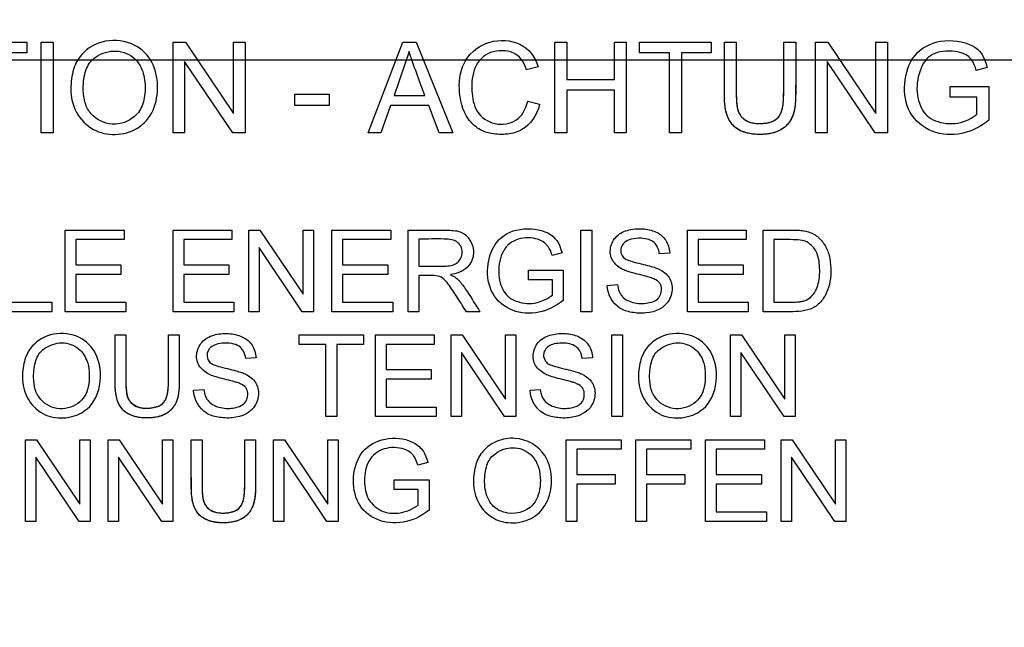
# Model space of a CAD drawing. Units: millimetres. Extents: x 0 to 210, y 0 to 297.
# Drawn here: x 53 to 56, y 129 to 130 of the extents above; entities that cross this region are included whole.
import ezdxf
from ezdxf.enums import TextEntityAlignment as Align
from ezdxf.lldxf.tags import DXFTag

# ---------------------------------------------------------------- set-up
doc = ezdxf.new("R2010")
doc.units = ezdxf.units.MM
for name, color, linetype in [('A9B6N0BS00', 7, 'Continuous'), ('Default', 7, 'Continuous'), ('DV5_Default', 7, 'Continuous')]:
    doc.layers.add(name, color=color, linetype=linetype)
doc.styles.add('SEACAD_Arial', font='arial.ttf', dxfattribs={"width": 0.9})
tags = doc.linetypes.add('CENTER2', pattern=[28.575, 19.05, -3.175, 3.175, -3.175]).pattern_tags.tags
tags[10:11] = [DXFTag(74, 4), DXFTag(75, 0), DXFTag(340, '0'), DXFTag(46, 0.0), DXFTag(50, 0.0), DXFTag(44, 0.0), DXFTag(45, 0.0)]
tags[8:9] = [DXFTag(74, 4), DXFTag(75, 0), DXFTag(340, '0'), DXFTag(46, 0.0), DXFTag(50, 0.0), DXFTag(44, 0.0), DXFTag(45, 0.0)]
tags[6:7] = [DXFTag(74, 4), DXFTag(75, 0), DXFTag(340, '0'), DXFTag(46, 0.0), DXFTag(50, 0.0), DXFTag(44, 0.0), DXFTag(45, 0.0)]
tags[4:5] = [DXFTag(74, 4), DXFTag(75, 0), DXFTag(340, '0'), DXFTag(46, 0.0), DXFTag(50, 0.0), DXFTag(44, 0.0), DXFTag(45, 0.0)]
doc.dimstyles.new('ISO-InstDr', dxfattribs={"dimtxt": 2.24, "dimasz": 3.136, "dimexe": 1.12, "dimexo": 1.12, "dimgap": 0.56, "dimtad": 1, "dimdec": 0, "dimlfac": 10, "dimzin": 0, "dimdsep": 46, "dimtxsty": 'SEACAD_Arial', "dimblk1": '_SE_FILLED', "dimblk2": '_SE_FILLED', "dimsah": 1, "dimcen": 1.12, "dimadec": 0, "dimazin": 0, "dimtfac": 0.5, "dimtofl": 0, "dimtmove": 0, "dimatfit": 3, "dimfxl": 1, "dimtzin": 0, "dimarcsym": 0})

# ---------------------------------------------------------------- blocks, each defined once
blk = doc.blocks.new('SE21')
at = {"layer": 'A9B6N0BS00', "color": 7, "linetype": 'Continuous'}
for p, q in [((45.4754, 66.4112), (45.6281, 66.4112)), ((45.6281, 66.4112), (45.6281, 66.3885)), ((45.659, 66.4112), (45.6844, 66.4112)), ((45.659, 66.2177), (45.659, 66.4112)), ((45.6844, 66.4112), (45.6844, 66.2177)), ((45.9399, 66.4112), (45.9662, 66.4112)), ((45.9399, 66.2177), (45.9399, 66.4112)), ((45.9662, 66.4112), (46.0685, 66.259)), ((46.0685, 66.4112), (46.0932, 66.4112)), ((46.0685, 66.259), (46.0685, 66.4112)), ((46.0932, 66.4112), (46.0932, 66.2177)), ((46.3549, 66.2177), (46.4287, 66.4112)), ((46.4287, 66.4112), (46.4569, 66.4112)), ((46.4569, 66.4112), (46.5355, 66.2177)), ((46.7527, 66.4112), (46.7782, 66.4112)), ((46.7527, 66.2177), (46.7527, 66.4112)), ((46.7782, 66.4112), (46.7782, 66.3317)), ((46.8791, 66.4112), (46.9045, 66.4112)), ((46.8791, 66.3317), (46.8791, 66.4112)), ((46.9045, 66.4112), (46.9045, 66.2177)), ((46.9327, 66.4112), (47.0854, 66.4112)), ((46.9327, 66.3885), (46.9327, 66.4112)), ((47.0854, 66.4112), (47.0854, 66.3885)), ((47.1133, 66.4112), (47.1386, 66.4112)), ((47.2395, 66.4112), (47.2651, 66.4112)), ((47.3073, 66.4112), (47.3336, 66.4112)), ((47.3073, 66.2177), (47.3073, 66.4112)), ((47.3336, 66.4112), (47.4359, 66.259)), ((47.4359, 66.4112), (47.4605, 66.4112)), ((47.4359, 66.259), (47.4359, 66.4112)), ((47.4605, 66.4112), (47.4605, 66.2177)), ((45.6281, 66.3885), (45.5644, 66.3885)), ((46.442, 66.3912), (46.4103, 66.2972)), ((46.9964, 66.3885), (46.9327, 66.3885)), ((46.9964, 66.2177), (46.9964, 66.3885)), ((47.0219, 66.3885), (47.0219, 66.2177)), ((47.0854, 66.3885), (47.0219, 66.3885)), ((45.9644, 66.3699), (45.9644, 66.2177)), ((46.0669, 66.2177), (45.9644, 66.3699)), ((46.7169, 66.3581), (46.6919, 66.3522)), ((47.3318, 66.3699), (47.3318, 66.2177)), ((47.4343, 66.2177), (47.3318, 66.3699)), ((47.673, 66.357), (47.6496, 66.3507)), ((46.7782, 66.3317), (46.8791, 66.3317)), ((47.5937, 66.3162), (47.676, 66.3162)), ((47.5937, 66.2936), (47.5937, 66.3162)), ((47.676, 66.3162), (47.676, 66.2446)), ((46.1986, 66.2999), (46.2723, 66.2999)), ((46.1986, 66.2758), (46.1986, 66.2999)), ((46.2723, 66.2999), (46.2723, 66.2758)), ((46.4103, 66.2972), (46.4759, 66.2972)), ((46.7782, 66.309), (46.7782, 66.2177)), ((46.8791, 66.309), (46.7782, 66.309)), ((46.8791, 66.2177), (46.8791, 66.309)), ((46.2723, 66.2758), (46.1986, 66.2758)), ((46.4026, 66.2763), (46.3818, 66.2177)), ((46.4841, 66.2763), (46.4026, 66.2763)), ((46.5063, 66.2177), (46.4841, 66.2763)), ((46.6946, 66.2854), (46.72, 66.279)), ((47.6505, 66.2936), (47.5937, 66.2936)), ((47.6505, 66.2574), (47.6505, 66.2936)), ((45.6844, 66.2177), (45.659, 66.2177)), ((45.9644, 66.2177), (45.9399, 66.2177)), ((46.0932, 66.2177), (46.0669, 66.2177)), ((46.3818, 66.2177), (46.3549, 66.2177)), ((46.5355, 66.2177), (46.5063, 66.2177)), ((46.7782, 66.2177), (46.7527, 66.2177)), ((46.9045, 66.2177), (46.8791, 66.2177)), ((47.0219, 66.2177), (46.9964, 66.2177)), ((47.3318, 66.2177), (47.3073, 66.2177)), ((47.4605, 66.2177), (47.4343, 66.2177)), ((45.7097, 66.0108), (45.8353, 66.0108)), ((45.7097, 65.8368), (45.7097, 66.0108)), ((45.8353, 66.0108), (45.8353, 65.9904)), ((45.9396, 66.0108), (46.0651, 66.0108)), ((45.9396, 65.8368), (45.9396, 66.0108)), ((46.0651, 66.0108), (46.0651, 65.9904)), ((46.1007, 66.0108), (46.1243, 66.0108)), ((46.1007, 65.8368), (46.1007, 66.0108)), ((46.1243, 66.0108), (46.2164, 65.874)), ((46.2164, 66.0108), (46.2385, 66.0108)), ((46.2164, 65.874), (46.2164, 66.0108)), ((46.2385, 66.0108), (46.2385, 65.8368)), ((46.2777, 66.0108), (46.4032, 66.0108)), ((46.2777, 65.8368), (46.2777, 66.0108)), ((46.4032, 66.0108), (46.4032, 65.9904)), ((46.44, 65.8368), (46.44, 66.0108)), ((46.808, 66.0108), (46.8309, 66.0108)), ((46.808, 65.8368), (46.808, 66.0108)), ((46.8309, 66.0108), (46.8309, 65.8368)), ((47.0345, 66.0108), (47.16, 66.0108)), ((47.0345, 65.8368), (47.0345, 66.0108)), ((47.16, 66.0108), (47.16, 65.9904)), ((47.196, 65.8368), (47.196, 66.0108)), ((45.7327, 65.9904), (45.7327, 65.9369)), ((45.8353, 65.9904), (45.7327, 65.9904)), ((45.9625, 65.9904), (45.9625, 65.9369)), ((46.0651, 65.9904), (45.9625, 65.9904)), ((46.3006, 65.9904), (46.3006, 65.9369)), ((46.4032, 65.9904), (46.3006, 65.9904)), ((46.4629, 65.9917), (46.4629, 65.934)), ((47.0574, 65.9904), (47.0574, 65.9369)), ((47.16, 65.9904), (47.0574, 65.9904)), ((47.2189, 65.9904), (47.2189, 65.8572)), ((46.1227, 65.9736), (46.1227, 65.8368)), ((46.2148, 65.8368), (46.1227, 65.9736)), ((46.7677, 65.962), (46.7466, 65.9564)), ((46.9969, 65.9618), (46.9748, 65.9602)), ((45.7327, 65.9369), (45.8288, 65.9369)), ((45.8288, 65.9369), (45.8288, 65.9164)), ((45.9625, 65.9369), (46.0586, 65.9369)), ((46.0586, 65.9369), (46.0586, 65.9164)), ((46.3006, 65.9369), (46.3967, 65.9369)), ((46.3967, 65.9369), (46.3967, 65.9164)), ((46.6964, 65.9254), (46.7704, 65.9254)), ((46.6964, 65.905), (46.6964, 65.9254)), ((46.7704, 65.9254), (46.7704, 65.861)), ((47.0574, 65.9369), (47.1534, 65.9369)), ((47.1534, 65.9369), (47.1534, 65.9164)), ((45.7327, 65.9164), (45.7327, 65.8572)), ((45.8288, 65.9164), (45.7327, 65.9164)), ((45.9625, 65.9164), (45.9625, 65.8572)), ((46.0586, 65.9164), (45.9625, 65.9164)), ((46.3006, 65.9164), (46.3006, 65.8572)), ((46.3967, 65.9164), (46.3006, 65.9164)), ((46.4629, 65.9139), (46.4629, 65.8368)), ((46.7475, 65.905), (46.6964, 65.905)), ((46.7475, 65.8725), (46.7475, 65.905)), ((47.0574, 65.9164), (47.0574, 65.8572)), ((47.1534, 65.9164), (47.0574, 65.9164)), ((46.864, 65.8927), (46.8857, 65.8947)), ((45.5957, 65.8572), (45.6816, 65.8572)), ((45.6816, 65.8572), (45.6816, 65.8368)), ((45.7327, 65.8572), (45.8394, 65.8572)), ((45.8394, 65.8572), (45.8394, 65.8368)), ((45.9625, 65.8572), (46.0692, 65.8572)), ((46.0692, 65.8572), (46.0692, 65.8368)), ((46.3006, 65.8572), (46.4074, 65.8572)), ((46.4074, 65.8572), (46.4074, 65.8368)), ((47.0574, 65.8572), (47.1641, 65.8572)), ((47.1641, 65.8572), (47.1641, 65.8368)), ((45.6816, 65.8368), (45.5728, 65.8368)), ((45.8394, 65.8368), (45.7097, 65.8368)), ((46.0692, 65.8368), (45.9396, 65.8368)), ((46.1227, 65.8368), (46.1007, 65.8368)), ((46.2385, 65.8368), (46.2148, 65.8368)), ((46.4074, 65.8368), (46.2777, 65.8368)), ((46.4629, 65.8368), (46.44, 65.8368)), ((46.593, 65.8368), (46.5643, 65.8368)), ((46.8309, 65.8368), (46.808, 65.8368)), ((47.1641, 65.8368), (47.0345, 65.8368)), ((45.8162, 65.7876), (45.8391, 65.7876)), ((45.93, 65.7876), (45.9528, 65.7876)), ((46.2079, 65.7876), (46.3454, 65.7876)), ((46.2079, 65.7672), (46.2079, 65.7876)), ((46.3454, 65.7876), (46.3454, 65.7672)), ((46.3703, 65.7876), (46.4958, 65.7876)), ((46.3703, 65.6134), (46.3703, 65.7876)), ((46.4958, 65.7876), (46.4958, 65.7672)), ((46.5314, 65.7876), (46.5549, 65.7876)), ((46.5314, 65.6134), (46.5314, 65.7876)), ((46.5549, 65.7876), (46.6471, 65.6507)), ((46.6471, 65.7876), (46.6692, 65.7876)), ((46.6471, 65.6507), (46.6471, 65.7876)), ((46.6692, 65.7876), (46.6692, 65.6134)), ((46.8735, 65.7876), (46.8965, 65.7876)), ((46.8735, 65.6134), (46.8735, 65.7876)), ((46.8965, 65.7876), (46.8965, 65.6134)), ((47.1262, 65.7876), (47.1498, 65.7876)), ((47.1262, 65.6134), (47.1262, 65.7876)), ((47.1498, 65.7876), (47.242, 65.6507)), ((47.242, 65.7876), (47.264, 65.7876)), ((47.242, 65.6507), (47.242, 65.7876)), ((47.264, 65.7876), (47.264, 65.6134)), ((46.2651, 65.7672), (46.2079, 65.7672)), ((46.2651, 65.6134), (46.2651, 65.7672)), ((46.2881, 65.7672), (46.2881, 65.6134)), ((46.3454, 65.7672), (46.2881, 65.7672)), ((46.3931, 65.7672), (46.3931, 65.7137)), ((46.4958, 65.7672), (46.3931, 65.7672)), ((46.5534, 65.7504), (46.5534, 65.6134)), ((46.6455, 65.6134), (46.5534, 65.7504)), ((47.1483, 65.7504), (47.1483, 65.6134)), ((47.2404, 65.6134), (47.1483, 65.7504)), ((46.1163, 65.7386), (46.0943, 65.737)), ((46.8327, 65.7386), (46.8106, 65.737)), ((46.3931, 65.7137), (46.4892, 65.7137)), ((46.4892, 65.7137), (46.4892, 65.6931)), ((46.3931, 65.6931), (46.3931, 65.6339)), ((46.4892, 65.6931), (46.3931, 65.6931)), ((45.9835, 65.6695), (46.0052, 65.6715)), ((46.6998, 65.6695), (46.7215, 65.6715)), ((46.3931, 65.6339), (46.4999, 65.6339)), ((46.4999, 65.6339), (46.4999, 65.6134)), ((46.2881, 65.6134), (46.2651, 65.6134)), ((46.4999, 65.6134), (46.3703, 65.6134)), ((46.5534, 65.6134), (46.5314, 65.6134)), ((46.6692, 65.6134), (46.6455, 65.6134)), ((46.8965, 65.6134), (46.8735, 65.6134)), ((47.1483, 65.6134), (47.1262, 65.6134)), ((47.264, 65.6134), (47.2404, 65.6134)), ((45.6257, 65.5644), (45.6493, 65.5644)), ((45.6257, 65.3902), (45.6257, 65.5644)), ((45.6493, 65.5644), (45.7414, 65.4274)), ((45.7414, 65.5644), (45.7635, 65.5644)), ((45.7414, 65.4274), (45.7414, 65.5644)), ((45.7635, 65.5644), (45.7635, 65.3902)), ((45.8015, 65.5644), (45.8252, 65.5644)), ((45.8015, 65.3902), (45.8015, 65.5644)), ((45.8252, 65.5644), (45.9172, 65.4274)), ((45.9172, 65.5644), (45.9393, 65.5644)), ((45.9172, 65.4274), (45.9172, 65.5644)), ((45.9393, 65.5644), (45.9393, 65.3902)), ((45.9785, 65.5644), (46.0015, 65.5644)), ((46.0922, 65.5644), (46.1152, 65.5644)), ((46.1532, 65.5644), (46.1767, 65.5644)), ((46.1532, 65.3902), (46.1532, 65.5644)), ((46.1767, 65.5644), (46.2689, 65.4274)), ((46.2689, 65.5644), (46.2909, 65.5644)), ((46.2689, 65.4274), (46.2689, 65.5644)), ((46.2909, 65.5644), (46.2909, 65.3902)), ((46.7763, 65.5644), (46.8936, 65.5644)), ((46.7763, 65.3902), (46.7763, 65.5644)), ((46.8936, 65.5644), (46.8936, 65.544)), ((46.9246, 65.5644), (47.0421, 65.5644)), ((46.9246, 65.3902), (46.9246, 65.5644)), ((47.0421, 65.5644), (47.0421, 65.544)), ((47.0731, 65.5644), (47.1986, 65.5644)), ((47.0731, 65.3902), (47.0731, 65.5644)), ((47.1986, 65.5644), (47.1986, 65.544)), ((47.2342, 65.5644), (47.2578, 65.5644)), ((47.2342, 65.3902), (47.2342, 65.5644)), ((47.2578, 65.5644), (47.3499, 65.4274)), ((47.3499, 65.5644), (47.3719, 65.5644)), ((47.3499, 65.4274), (47.3499, 65.5644)), ((47.3719, 65.5644), (47.3719, 65.3902)), ((46.7991, 65.544), (46.7991, 65.49)), ((46.8936, 65.544), (46.7991, 65.544)), ((46.9476, 65.544), (46.9476, 65.49)), ((47.0421, 65.544), (46.9476, 65.544)), ((47.096, 65.544), (47.096, 65.4903)), ((47.1986, 65.544), (47.096, 65.544)), ((45.6478, 65.5272), (45.6478, 65.3902)), ((45.7399, 65.3902), (45.6478, 65.5272)), ((45.8236, 65.5272), (45.8236, 65.3902)), ((45.9157, 65.3902), (45.8236, 65.5272)), ((46.1752, 65.5272), (46.1752, 65.3902)), ((46.2673, 65.3902), (46.1752, 65.5272)), ((47.2562, 65.5272), (47.2562, 65.3902)), ((47.3484, 65.3902), (47.2562, 65.5272)), ((46.4821, 65.5156), (46.461, 65.5099)), ((46.4107, 65.479), (46.4848, 65.479)), ((46.4107, 65.4584), (46.4107, 65.479)), ((46.4848, 65.479), (46.4848, 65.4144)), ((46.7991, 65.49), (46.8809, 65.49)), ((46.8809, 65.49), (46.8809, 65.4696)), ((46.9476, 65.49), (47.0293, 65.49)), ((47.0293, 65.49), (47.0293, 65.4696)), ((47.096, 65.4903), (47.192, 65.4903)), ((47.192, 65.4903), (47.192, 65.4699)), ((46.4618, 65.4584), (46.4107, 65.4584)), ((46.4618, 65.4259), (46.4618, 65.4584)), ((46.7991, 65.4696), (46.7991, 65.3902)), ((46.8809, 65.4696), (46.7991, 65.4696)), ((46.9476, 65.4696), (46.9476, 65.3902)), ((47.0293, 65.4696), (46.9476, 65.4696)), ((47.096, 65.4699), (47.096, 65.4107)), ((47.192, 65.4699), (47.096, 65.4699)), ((47.096, 65.4107), (47.2027, 65.4107)), ((47.2027, 65.4107), (47.2027, 65.3902)), ((45.6478, 65.3902), (45.6257, 65.3902)), ((45.7635, 65.3902), (45.7399, 65.3902)), ((45.8236, 65.3902), (45.8015, 65.3902)), ((45.9393, 65.3902), (45.9157, 65.3902)), ((46.1752, 65.3902), (46.1532, 65.3902)), ((46.2909, 65.3902), (46.2673, 65.3902)), ((46.7991, 65.3902), (46.7763, 65.3902)), ((46.9476, 65.3902), (46.9246, 65.3902)), ((47.2027, 65.3902), (47.0731, 65.3902)), ((47.2562, 65.3902), (47.2342, 65.3902)), ((47.3719, 65.3902), (47.3484, 65.3902))]:
    blk.add_line(p, q, dxfattribs=at)
blk.add_arc((45.3628, 66.3689), 5.1612, 328.9414, 201.7345, dxfattribs=at)
for points, degree, knots in [([(40.605, 63.6705), (40.5371, 63.7959), (40.4228, 64.0275), (40.1952, 64.5805), (39.991, 65.3287), (39.8977, 66.2937), (39.9652, 67.2667), (40.1818, 68.1524), (40.5733, 69.0755), (40.9773, 69.6997), (41.3462, 70.1304), (41.5162, 70.3072), (41.6983, 70.4727), (42.0808, 70.7857), (42.7239, 71.2036), (43.6418, 71.5831), (44.6081, 71.7958), (45.5764, 71.8441), (46.4532, 71.7375), (47.2327, 71.5238), (47.8996, 71.2467), (48.5349, 70.8773), (48.9819, 70.5319), (49.285, 70.2496), (49.4707, 70.0452), (49.6448, 69.8318), (49.9777, 69.3802), (50.3417, 68.7243), (50.6676, 67.7834), (50.8257, 66.8535), (50.8234, 65.5343), (50.4774, 64.2398), (49.9746, 63.3712), (49.7749, 63.0919), (49.766, 63.0797)], 3, [0, 0, 0, 0, 0.018217, 0.03296, 0.076367, 0.116697, 0.156258, 0.200423, 0.232459, 0.284086, 0.294497, 0.304916, 0.315386, 0.325918, 0.36806, 0.412807, 0.452064, 0.493918, 0.536046, 0.564284, 0.59697, 0.628013, 0.657926, 0.668929, 0.680883, 0.693179, 0.704102, 0.752559, 0.78822, 0.830937, 0.872351, 0.956142, 0.998068, 1, 1, 1, 1]), ([(41.889, 62.9973), (41.5633, 63.3333), (41.2866, 63.7168), (40.8541, 64.5468), (40.6984, 64.9932), (40.5208, 65.9122), (40.4991, 66.3845), (40.5913, 67.3159), (40.7052, 67.7748), (41.0595, 68.6411), (41.2997, 69.0484), (41.8866, 69.7774), (42.2331, 70.0992), (43.0037, 70.6304), (43.4276, 70.8398), (44.3178, 71.1289), (44.7839, 71.2086), (45.7195, 71.2315), (46.1889, 71.1748), (47.0922, 70.9297), (47.5259, 70.7413), (48.3216, 70.2485), (48.6835, 69.9442), (49.3053, 69.2447), (49.5653, 68.8497), (49.9616, 68.0018), (50.0979, 67.5491), (50.2357, 66.6233), (50.2371, 66.1505), (50.1048, 65.2239), (49.9711, 64.7704), (49.5799, 63.9202), (49.3223, 63.5236), (49.0134, 63.1721)], 3, [0, 0, 0, 0, 0.0625, 0.0625, 0.125, 0.125, 0.1875, 0.1875, 0.25, 0.25, 0.3125, 0.3125, 0.375, 0.375, 0.4375, 0.4375, 0.5, 0.5, 0.5625, 0.5625, 0.625, 0.625, 0.6875, 0.6875, 0.75, 0.75, 0.8125, 0.8125, 0.875, 0.875, 0.9375, 0.9375, 1, 1, 1, 1]), ([(45.7221, 66.3119), (45.7221, 66.3257), (45.7261, 66.355), (45.7465, 66.3918), (45.7933, 66.4195), (45.8581, 66.4118), (45.8987, 66.3708), (45.9099, 66.3185), (45.9016, 66.2643), (45.8679, 66.2238), (45.8159, 66.2106), (45.7669, 66.2212), (45.7301, 66.2591), (45.7222, 66.2933), (45.7221, 66.3119)], 3, [0, 0, 0, 0, 0.063386, 0.126773, 0.226674, 0.326575, 0.412843, 0.498852, 0.58486, 0.670042, 0.749805, 0.829568, 0.914784, 1, 1, 1, 1]), ([(46.72, 66.279), (46.7136, 66.2538), (46.694, 66.2264), (46.6528, 66.2131), (46.6158, 66.2152), (46.5906, 66.2237), (46.5584, 66.2537), (46.5445, 66.3121), (46.5555, 66.3762), (46.6108, 66.4188), (46.6834, 66.4139), (46.7101, 66.3809), (46.7169, 66.3581)], 3, [0, 0, 0, 0, 0.125, 0.1875, 0.25, 0.3125, 0.375, 0.5, 0.625, 0.75, 0.875, 1, 1, 1, 1]), ([(47.2651, 66.4112), (47.2651, 66.3909), (47.2651, 66.3607), (47.265, 66.3245), (47.2651, 66.3052), (47.2649, 66.2809), (47.2614, 66.2567), (47.2498, 66.2355), (47.2277, 66.2188), (47.1936, 66.2129), (47.1564, 66.2167), (47.1352, 66.2283), (47.1226, 66.2451), (47.1164, 66.2614), (47.1134, 66.2808), (47.1132, 66.3052), (47.1133, 66.3245), (47.1132, 66.3607), (47.1133, 66.3909), (47.1133, 66.4112)], 3, [0, 0, 0, 0, 0.125, 0.1875, 0.21875, 0.25, 0.3125, 0.375, 0.4375, 0.5, 0.5625, 0.625, 0.65625, 0.6875, 0.75, 0.78125, 0.8125, 0.875, 1, 1, 1, 1]), ([(47.2651, 66.4112), (47.2651, 66.2932), (47.2648, 66.2874), (47.2629, 66.2526), (47.2481, 66.2362), (47.2292, 66.2154), (47.1931, 66.2145), (47.1523, 66.2135), (47.1324, 66.2331), (47.1156, 66.2497), (47.1136, 66.2873), (47.1133, 66.2919), (47.1133, 66.3662)], 2, [0, 0, 0, 0.2639876, 0.2639876, 0.3959815, 0.3959815, 0.5279753, 0.5279753, 0.6599691, 0.6599691, 0.7919629, 0.7919629, 1, 1, 1]), ([(47.1386, 66.4112), (47.1386, 66.3941), (47.1387, 66.3686), (47.1386, 66.3342), (47.1387, 66.3135), (47.1385, 66.2952), (47.1398, 66.2741), (47.1425, 66.2585), (47.1623, 66.2391), (47.1911, 66.2365), (47.2169, 66.241), (47.2315, 66.2521), (47.238, 66.2705), (47.2397, 66.2949), (47.2394, 66.3136), (47.2396, 66.3342), (47.2395, 66.3686), (47.2395, 66.3941), (47.2395, 66.4112)], 3, [0, 0, 0, 0, 0.125, 0.1875, 0.25, 0.28125, 0.3125, 0.375, 0.4375, 0.5, 0.5625, 0.625, 0.6875, 0.71875, 0.75, 0.8125, 0.875, 1, 1, 1, 1]), ([(47.1386, 66.4112), (47.1386, 66.36), (47.1386, 66.3088), (47.1386, 66.2886), (47.1395, 66.2801), (47.141, 66.2664), (47.1453, 66.2584), (47.1568, 66.2368), (47.1906, 66.2377), (47.22, 66.2385), (47.2303, 66.2539), (47.2359, 66.2622), (47.2381, 66.2774), (47.2395, 66.2871), (47.2395, 66.3088), (47.2395, 66.36), (47.2395, 66.4112)], 2, [0, 0, 0, 0.25, 0.25, 0.3125, 0.3125, 0.375, 0.375, 0.5, 0.5, 0.625, 0.625, 0.6875, 0.6875, 0.75, 0.75, 1, 1, 1]), ([(47.676, 66.2446), (47.6582, 66.2304), (47.6202, 66.2112), (47.553, 66.2147), (47.5022, 66.2579), (47.4921, 66.3227), (47.513, 66.3887), (47.571, 66.4199), (47.6482, 66.4095), (47.6672, 66.3796), (47.673, 66.357)], 3, [0, 0, 0, 0, 0.125, 0.25, 0.375, 0.5, 0.625, 0.75, 0.875, 1, 1, 1, 1]), ([(45.7486, 66.3113), (45.7486, 66.3006), (45.7514, 66.2801), (45.767, 66.2511), (45.8098, 66.2285), (45.8577, 66.2465), (45.877, 66.2773), (45.8825, 66.3163), (45.8754, 66.3548), (45.8551, 66.3831), (45.8133, 66.398), (45.7701, 66.3801), (45.7525, 66.3541), (45.7485, 66.325), (45.7486, 66.3113)], 3, [0, 0, 0, 0, 0.061406, 0.122813, 0.235039, 0.347265, 0.422577, 0.497889, 0.573201, 0.648512, 0.746561, 0.84461, 0.922305, 1, 1, 1, 1]), ([(46.6919, 66.3522), (46.6861, 66.3703), (46.669, 66.3939), (46.6115, 66.3944), (46.5784, 66.3608), (46.574, 66.3144), (46.5782, 66.2848), (46.5878, 66.2555), (46.624, 66.2312), (46.6737, 66.2398), (46.6904, 66.2667), (46.6946, 66.2854)], 3, [0, 0, 0, 0, 0.125, 0.25, 0.375, 0.5, 0.5625, 0.625, 0.75, 0.875, 1, 1, 1, 1]), ([(47.6496, 66.3507), (47.6444, 66.3687), (47.6303, 66.3914), (47.5668, 66.3944), (47.5348, 66.3719), (47.5189, 66.3168), (47.5298, 66.2666), (47.5582, 66.2404), (47.6118, 66.2334), (47.6424, 66.25), (47.6505, 66.2574)], 3, [0, 0, 0, 0, 0.125, 0.25, 0.375, 0.5, 0.625, 0.75, 0.875, 1, 1, 1, 1]), ([(46.44, 66.0108), (46.4602, 66.0108), (46.4865, 66.0107), (46.5148, 66.011), (46.5405, 66.0102), (46.5601, 66.0062), (46.58, 65.9797), (46.5799, 65.9393), (46.5572, 65.9196), (46.53, 65.916)], 3, [0, 0, 0, 0, 0.25, 0.3125, 0.375, 0.5, 0.625, 0.75, 1, 1, 1, 1]), ([(46.7704, 65.861), (46.7543, 65.8482), (46.7202, 65.8309), (46.6597, 65.8341), (46.614, 65.8729), (46.6049, 65.9312), (46.6238, 65.9907), (46.6757, 66.0184), (46.7441, 66.0097), (46.7622, 65.9833), (46.7677, 65.962)], 3, [0, 0, 0, 0, 0.125, 0.25, 0.375, 0.5, 0.625, 0.75, 0.875, 1, 1, 1, 1]), ([(46.8857, 65.8947), (46.887, 65.8836), (46.8931, 65.8672), (46.9214, 65.853), (46.9561, 65.8547), (46.9782, 65.8655), (46.9816, 65.8925), (46.9715, 65.9031), (46.9581, 65.9091), (46.9552, 65.9098), (46.9433, 65.9134), (46.9224, 65.9182), (46.9064, 65.923), (46.8937, 65.9274), (46.8717, 65.9447), (46.8682, 65.9732), (46.8821, 66.0003), (46.9095, 66.013), (46.9433, 66.0149), (46.9715, 66.0068), (46.9899, 65.9913), (46.9965, 65.972), (46.9969, 65.9618)], 3, [0, 0, 0, 0, 0.0625, 0.125, 0.1875, 0.25, 0.3125, 0.34375, 0.359375, 0.375, 0.40625, 0.4375, 0.46875, 0.5, 0.5625, 0.625, 0.6875, 0.75, 0.8125, 0.875, 0.9375, 1, 1, 1, 1]), ([(47.196, 66.0108), (47.2126, 66.0108), (47.2332, 66.0107), (47.2584, 66.0109), (47.274, 66.0104), (47.2838, 66.0093), (47.2996, 66.0053), (47.3169, 65.9937), (47.3305, 65.9749), (47.3386, 65.9511), (47.3408, 65.9214), (47.3377, 65.8937), (47.3302, 65.8752), (47.3246, 65.8653), (47.3126, 65.8507), (47.2899, 65.8372), (47.2449, 65.8366), (47.2126, 65.8368), (47.196, 65.8368)], 3, [0, 0, 0, 0, 0.125, 0.15625, 0.1875, 0.21875, 0.25, 0.3125, 0.375, 0.4375, 0.5, 0.5625, 0.625, 0.65625, 0.6875, 0.75, 0.875, 1, 1, 1, 1]), ([(46.4629, 65.934), (46.4719, 65.934), (46.4896, 65.9341), (46.5183, 65.9336), (46.5454, 65.936), (46.5604, 65.9643), (46.5478, 65.9851), (46.5336, 65.9907), (46.5109, 65.9923), (46.4906, 65.9916), (46.4719, 65.9917), (46.4629, 65.9917)], 3, [0, 0, 0, 0, 0.125, 0.25, 0.375, 0.5, 0.625, 0.6875, 0.75, 0.875, 1, 1, 1, 1]), ([(46.7466, 65.9564), (46.7443, 65.9645), (46.7395, 65.9767), (46.7175, 65.9945), (46.6774, 65.9964), (46.6419, 65.9753), (46.6295, 65.926), (46.6386, 65.8807), (46.665, 65.8575), (46.7022, 65.8518), (46.7305, 65.8612), (46.7433, 65.8687), (46.7475, 65.8725)], 3, [0, 0, 0, 0, 0.0625, 0.125, 0.25, 0.375, 0.5, 0.625, 0.75, 0.875, 0.9375, 1, 1, 1, 1]), ([(46.9748, 65.9602), (46.9737, 65.9706), (46.9658, 65.9866), (46.9449, 65.9944), (46.9132, 65.9925), (46.8954, 65.9826), (46.8897, 65.9656), (46.8986, 65.9511), (46.9057, 65.9476), (46.9201, 65.9424), (46.9419, 65.9376), (46.9579, 65.9335), (46.9679, 65.9301), (46.973, 65.9281), (46.9836, 65.9225), (46.9954, 65.9126), (47.0052, 65.8908), (46.9955, 65.8494), (46.9575, 65.8318), (46.9148, 65.8346), (46.8818, 65.8451), (46.8646, 65.8723), (46.864, 65.8927)], 3, [0, 0, 0, 0, 0.0625, 0.125, 0.15625, 0.1875, 0.25, 0.28125, 0.3125, 0.34375, 0.375, 0.40625, 0.4375, 0.453125, 0.46875, 0.5, 0.5625, 0.625, 0.75, 0.8125, 0.875, 1, 1, 1, 1]), ([(47.2189, 65.8572), (47.2307, 65.8572), (47.2464, 65.8568), (47.2718, 65.8577), (47.2809, 65.8594), (47.2984, 65.8654), (47.3101, 65.8834), (47.3154, 65.9049), (47.3166, 65.9255), (47.3153, 65.9456), (47.3115, 65.9589), (47.308, 65.9663), (47.3001, 65.9779), (47.2883, 65.9866), (47.2764, 65.9898), (47.2457, 65.9908), (47.2307, 65.9904), (47.2189, 65.9904)], 3, [0, 0, 0, 0, 0.125, 0.1875, 0.21875, 0.25, 0.375, 0.4375, 0.5, 0.5625, 0.625, 0.65625, 0.6875, 0.75, 0.8125, 0.875, 1, 1, 1, 1]), ([(46.5643, 65.8368), (46.558, 65.8466), (46.5496, 65.8599), (46.5345, 65.8833), (46.5263, 65.8952), (46.5141, 65.9096), (46.5, 65.9146), (46.4797, 65.9138), (46.4687, 65.9139), (46.4629, 65.9139)], 3, [0, 0, 0, 0, 0.25, 0.375, 0.5, 0.625, 0.75, 0.875, 1, 1, 1, 1]), ([(46.53, 65.916), (46.5396, 65.9113), (46.5501, 65.9032), (46.5711, 65.872), (46.5839, 65.8512), (46.593, 65.8368)], 3, [0, 0, 0, 0, 0.25, 0.5, 1, 1, 1, 1]), ([(45.6192, 65.6982), (45.6192, 65.7106), (45.6227, 65.737), (45.6412, 65.77), (45.683, 65.7951), (45.7415, 65.7878), (45.7829, 65.747), (45.7903, 65.6766), (45.761, 65.6237), (45.7064, 65.6068), (45.6603, 65.6159), (45.626, 65.6511), (45.6193, 65.6814), (45.6192, 65.6982)], 3, [0, 0, 0, 0, 0.063324, 0.126649, 0.226607, 0.326566, 0.412656, 0.53697, 0.661284, 0.745171, 0.829058, 0.913828, 1, 1, 1, 1]), ([(46.0052, 65.6715), (46.0063, 65.6604), (46.0125, 65.6438), (46.0408, 65.6303), (46.0711, 65.6305), (46.0991, 65.6417), (46.1003, 65.6716), (46.0897, 65.6804), (46.0778, 65.6857), (46.0749, 65.6865), (46.064, 65.6898), (46.0443, 65.6944), (46.0263, 65.6995), (46.013, 65.7042), (45.991, 65.7216), (45.9878, 65.7503), (46.0015, 65.777), (46.0289, 65.7899), (46.0625, 65.7916), (46.0909, 65.7836), (46.1094, 65.768), (46.116, 65.7487), (46.1163, 65.7386)], 3, [0, 0, 0, 0, 0.0625, 0.125, 0.1875, 0.25, 0.3125, 0.34375, 0.359375, 0.375, 0.40625, 0.4375, 0.46875, 0.5, 0.5625, 0.625, 0.6875, 0.75, 0.8125, 0.875, 0.9375, 1, 1, 1, 1]), ([(46.7215, 65.6715), (46.7228, 65.6604), (46.7288, 65.6438), (46.7571, 65.6304), (46.7873, 65.6305), (46.8156, 65.6416), (46.8165, 65.6716), (46.8061, 65.6804), (46.7941, 65.6857), (46.791, 65.6866), (46.7792, 65.6901), (46.7582, 65.6949), (46.7422, 65.6997), (46.7295, 65.7042), (46.7075, 65.7213), (46.7042, 65.7489), (46.7168, 65.7763), (46.7451, 65.7898), (46.7762, 65.7914), (46.8028, 65.7861), (46.827, 65.7673), (46.8323, 65.7487), (46.8327, 65.7386)], 3, [0, 0, 0, 0, 0.0625, 0.125, 0.1875, 0.25, 0.3125, 0.34375, 0.359375, 0.375, 0.40625, 0.4375, 0.46875, 0.5, 0.5625, 0.625, 0.6875, 0.75, 0.8125, 0.875, 0.9375, 1, 1, 1, 1]), ([(46.9304, 65.6982), (46.9304, 65.7106), (46.9339, 65.737), (46.9525, 65.77), (46.9942, 65.7951), (47.0528, 65.7878), (47.0942, 65.747), (47.1015, 65.6766), (47.0722, 65.6237), (47.0176, 65.6068), (46.9715, 65.6159), (46.9373, 65.6511), (46.9305, 65.6814), (46.9304, 65.6982)], 3, [0, 0, 0, 0, 0.063324, 0.126649, 0.226607, 0.326566, 0.412656, 0.53697, 0.661284, 0.745171, 0.829058, 0.913828, 1, 1, 1, 1]), ([(45.6429, 65.6978), (45.6429, 65.6787), (45.6516, 65.6475), (45.6977, 65.6233), (45.7466, 65.6418), (45.7607, 65.673), (45.762, 65.71), (45.7565, 65.7373), (45.7369, 65.7648), (45.6978, 65.7748), (45.6619, 65.759), (45.6464, 65.7362), (45.6428, 65.7098), (45.6429, 65.6978)], 3, [0, 0, 0, 0, 0.122906, 0.235135, 0.347365, 0.460386, 0.516896, 0.573407, 0.659639, 0.75235, 0.845061, 0.92253, 1, 1, 1, 1]), ([(45.9528, 65.7876), (45.9528, 65.7693), (45.9528, 65.7422), (45.9528, 65.7096), (45.9528, 65.6922), (45.9526, 65.6704), (45.95, 65.6495), (45.9371, 65.6265), (45.9136, 65.6124), (45.8806, 65.6093), (45.8502, 65.6144), (45.8302, 65.6281), (45.8196, 65.6485), (45.8163, 65.6704), (45.8162, 65.6922), (45.8163, 65.7096), (45.8162, 65.7422), (45.8162, 65.7693), (45.8162, 65.7876)], 3, [0, 0, 0, 0, 0.125, 0.1875, 0.21875, 0.25, 0.3125, 0.375, 0.4375, 0.5, 0.5625, 0.625, 0.6875, 0.75, 0.78125, 0.8125, 0.875, 1, 1, 1, 1]), ([(45.9528, 65.7876), (45.9528, 65.6814), (45.9525, 65.6763), (45.9519, 65.6639), (45.9496, 65.6544), (45.9458, 65.6381), (45.9354, 65.628), (45.9167, 65.6097), (45.881, 65.6107), (45.8478, 65.6116), (45.8318, 65.6292), (45.8183, 65.644), (45.8165, 65.6762), (45.8163, 65.6803), (45.8163, 65.7471)], 2, [0, 0, 0, 0.263985, 0.263985, 0.316782, 0.316782, 0.395978, 0.395978, 0.52797, 0.52797, 0.659963, 0.659963, 0.791955, 0.791955, 1, 1, 1]), ([(45.8391, 65.7876), (45.8391, 65.7722), (45.839, 65.7412), (45.8393, 65.7078), (45.8389, 65.6832), (45.8402, 65.6643), (45.8424, 65.6502), (45.8608, 65.633), (45.8844, 65.6303), (45.9117, 65.6348), (45.9239, 65.6467), (45.9287, 65.6627), (45.9301, 65.6831), (45.9299, 65.6997), (45.93, 65.7183), (45.9299, 65.7493), (45.93, 65.7722), (45.93, 65.7876)], 3, [0, 0, 0, 0, 0.125, 0.25, 0.28125, 0.3125, 0.375, 0.4375, 0.5, 0.5625, 0.625, 0.6875, 0.71875, 0.75, 0.8125, 0.875, 1, 1, 1, 1]), ([(45.8391, 65.7876), (45.8391, 65.7415), (45.8391, 65.6954), (45.8391, 65.6613), (45.845, 65.6501), (45.8554, 65.6307), (45.885, 65.6315), (45.9139, 65.6324), (45.9228, 65.648), (45.9271, 65.6555), (45.9289, 65.6685), (45.93, 65.6767), (45.93, 65.6954), (45.93, 65.7415), (45.93, 65.7876)], 2, [0, 0, 0, 0.25, 0.25, 0.375, 0.375, 0.5, 0.5, 0.625, 0.625, 0.6875, 0.6875, 0.75, 0.75, 1, 1, 1]), ([(46.0943, 65.737), (46.093, 65.749), (46.0859, 65.7622), (46.0661, 65.7698), (46.0356, 65.7707), (46.0139, 65.7601), (46.01, 65.7406), (46.0181, 65.7281), (46.0252, 65.7243), (46.0396, 65.7192), (46.0614, 65.7144), (46.0773, 65.7102), (46.0873, 65.7069), (46.0925, 65.7049), (46.1031, 65.6993), (46.1147, 65.6892), (46.1247, 65.668), (46.1149, 65.6258), (46.0769, 65.6086), (46.0343, 65.6114), (46.0013, 65.6219), (45.9839, 65.6491), (45.9835, 65.6695)], 3, [0, 0, 0, 0, 0.0625, 0.09375, 0.125, 0.1875, 0.25, 0.28125, 0.3125, 0.34375, 0.375, 0.40625, 0.4375, 0.453125, 0.46875, 0.5, 0.5625, 0.625, 0.75, 0.8125, 0.875, 1, 1, 1, 1]), ([(46.8106, 65.737), (46.8095, 65.7474), (46.8024, 65.7633), (46.7789, 65.771), (46.7532, 65.7693), (46.7415, 65.7658), (46.7302, 65.7561), (46.7266, 65.741), (46.7345, 65.7274), (46.7415, 65.7245), (46.7559, 65.7191), (46.7777, 65.7144), (46.7937, 65.7102), (46.8037, 65.7069), (46.8088, 65.7048), (46.8194, 65.6993), (46.8311, 65.6893), (46.8409, 65.668), (46.8313, 65.6259), (46.7929, 65.6086), (46.7505, 65.6114), (46.7176, 65.6219), (46.7004, 65.6491), (46.6998, 65.6695)], 3, [0, 0, 0, 0, 0.0625, 0.125, 0.15625, 0.1875, 0.21875, 0.25, 0.28125, 0.3125, 0.34375, 0.375, 0.40625, 0.4375, 0.453125, 0.46875, 0.5, 0.5625, 0.625, 0.75, 0.8125, 0.875, 1, 1, 1, 1]), ([(46.9541, 65.6978), (46.9541, 65.6787), (46.9628, 65.6475), (47.0089, 65.6234), (47.0578, 65.6418), (47.072, 65.673), (47.0732, 65.71), (47.0679, 65.7374), (47.048, 65.7647), (47.0096, 65.7749), (46.9731, 65.759), (46.9576, 65.7362), (46.9541, 65.7098), (46.9541, 65.6978)], 3, [0, 0, 0, 0, 0.12289, 0.235105, 0.347321, 0.460287, 0.51677, 0.573254, 0.659679, 0.75238, 0.845081, 0.92254, 1, 1, 1, 1]), ([(46.1152, 65.5644), (46.1152, 65.5461), (46.1152, 65.5189), (46.1152, 65.4864), (46.1152, 65.469), (46.115, 65.4472), (46.1124, 65.4263), (46.0993, 65.4031), (46.0762, 65.3894), (46.0452, 65.386), (46.0149, 65.3904), (45.9949, 65.4028), (45.983, 65.4213), (45.9786, 65.4456), (45.9785, 65.4693), (45.9785, 65.4862), (45.9785, 65.519), (45.9785, 65.5461), (45.9785, 65.5644)], 3, [0, 0, 0, 0, 0.125, 0.1875, 0.21875, 0.25, 0.3125, 0.375, 0.4375, 0.5, 0.5625, 0.625, 0.6875, 0.75, 0.78125, 0.8125, 0.875, 1, 1, 1, 1]), ([(46.1152, 65.5644), (46.1152, 65.4582), (46.1149, 65.4531), (46.1132, 65.4199), (46.0977, 65.4047), (46.0795, 65.3868), (46.0453, 65.3873), (46.013, 65.3877), (45.9962, 65.4038), (45.9809, 65.4185), (45.9789, 65.4519), (45.9786, 65.4563), (45.9785, 65.5236)], 2, [0, 0, 0, 0.264002, 0.264002, 0.396002, 0.396002, 0.528003, 0.528003, 0.660004, 0.660004, 0.792005, 0.792005, 1, 1, 1]), ([(46.0015, 65.5644), (46.0015, 65.549), (46.0014, 65.5179), (46.0016, 65.4846), (46.0013, 65.4599), (46.0025, 65.441), (46.0049, 65.4269), (46.0225, 65.4094), (46.0501, 65.407), (46.074, 65.4119), (46.0861, 65.4234), (46.091, 65.4395), (46.0924, 65.4598), (46.0921, 65.4765), (46.0922, 65.4951), (46.0922, 65.5261), (46.0922, 65.549), (46.0922, 65.5644)], 3, [0, 0, 0, 0, 0.125, 0.25, 0.28125, 0.3125, 0.375, 0.4375, 0.5, 0.5625, 0.625, 0.6875, 0.71875, 0.75, 0.8125, 0.875, 1, 1, 1, 1]), ([(46.0015, 65.5644), (46.0015, 65.5183), (46.0015, 65.4722), (46.0015, 65.4541), (46.0023, 65.4464), (46.0036, 65.4339), (46.0073, 65.4268), (46.0179, 65.407), (46.0495, 65.4082), (46.0762, 65.4093), (46.085, 65.4247), (46.0894, 65.4323), (46.0911, 65.4452), (46.0922, 65.4535), (46.0922, 65.4722), (46.0922, 65.5183), (46.0922, 65.5644)], 2, [0, 0, 0, 0.25, 0.25, 0.3125, 0.3125, 0.375, 0.375, 0.5, 0.5, 0.625, 0.625, 0.6875, 0.6875, 0.75, 0.75, 1, 1, 1]), ([(46.4848, 65.4144), (46.4671, 65.4005), (46.4302, 65.3832), (46.37, 65.39), (46.3295, 65.4258), (46.319, 65.485), (46.3386, 65.5446), (46.3892, 65.5707), (46.4424, 65.5671), (46.4726, 65.5433), (46.4794, 65.5262), (46.4821, 65.5156)], 3, [0, 0, 0, 0, 0.125, 0.25, 0.375, 0.5, 0.625, 0.75, 0.875, 0.9375, 1, 1, 1, 1]), ([(46.5791, 65.475), (46.5791, 65.4874), (46.5827, 65.5139), (46.5987, 65.5421), (46.6278, 65.5641), (46.6813, 65.5721), (46.7335, 65.5423), (46.7484, 65.4841), (46.7412, 65.433), (46.7103, 65.3959), (46.6637, 65.3838), (46.6197, 65.3933), (46.5861, 65.428), (46.5792, 65.4582), (46.5791, 65.475)], 3, [0, 0, 0, 0, 0.063358, 0.126716, 0.195722, 0.264728, 0.402741, 0.493413, 0.584085, 0.669917, 0.749681, 0.829445, 0.913803, 1, 1, 1, 1]), ([(46.461, 65.5099), (46.4559, 65.5268), (46.4408, 65.5467), (46.3999, 65.5495), (46.3738, 65.5393), (46.3536, 65.5191), (46.3462, 65.4907), (46.3481, 65.4596), (46.3539, 65.4362), (46.3803, 65.4088), (46.4163, 65.4056), (46.4449, 65.4145), (46.4577, 65.4222), (46.4618, 65.4259)], 3, [0, 0, 0, 0, 0.125, 0.25, 0.3125, 0.375, 0.5, 0.5625, 0.625, 0.75, 0.875, 0.9375, 1, 1, 1, 1]), ([(46.6029, 65.4744), (46.6031, 65.4606), (46.6087, 65.4335), (46.6431, 65.4013), (46.7013, 65.4096), (46.7237, 65.4556), (46.7214, 65.508), (46.697, 65.5412), (46.6578, 65.5517), (46.622, 65.5357), (46.6064, 65.5127), (46.6027, 65.487), (46.6029, 65.4744)], 3, [0, 0, 0, 0, 0.085274, 0.170547, 0.341094, 0.457027, 0.57296, 0.659309, 0.752021, 0.844732, 0.922366, 1, 1, 1, 1])]:
    blk.add_open_spline(points, degree=degree, knots=knots, dxfattribs=at)
blk.add_open_spline([(46.4759, 66.2972), (46.4701, 66.3128), (46.459, 66.3423), (46.4459, 66.3788), (46.442, 66.3912)], degree=3, dxfattribs=at)
at = {"layer": 'DV5_Default', "color": 7, "linetype": 'CENTER2'}
blk.add_line((59.9916, 66.3725), (32.5382, 66.3725), dxfattribs=at)
blk = doc.blocks.new('DMBLK155')
at = {"layer": 'Default', "linetype": 'Continuous'}
for points in [[(15.5717, 146.1509), (12.4357, 145.6283), (15.5717, 145.1056)], [(70.6218, 146.1509), (70.6218, 145.1056), (73.7578, 145.6283)]]:
    blk.add_hatch(color=7, dxfattribs=at).paths.add_polyline_path(points)
at = {"layer": 'Default', "color": 7, "linetype": 'Continuous'}
for p, q in [((12.4357, 111.5718), (12.4357, 146.7483)), ((73.7578, 128.2106), (73.7578, 146.7483)), ((12.4357, 145.6283), (73.7578, 145.6283))]:
    blk.add_line(p, q, dxfattribs=at)
at = {"layer": 'Default', "color": 7, "linetype": 'Continuous', "style": 'SEACAD_Arial'}
for s, p in [('613', (39.1524, 151.1163)), ('[', (37.1559, 148.4283)), (']', (48.1611, 148.4283)), ('24.14', (39.1524, 148.4283))]:
    blk.add_text(s, height=2.24, dxfattribs=at).set_placement(p, align=Align.TOP_LEFT)
blk = doc.blocks.new('_SE_FILLED')
at = {"color": 0}
blk.add_line((0, 0), (-1, 0), dxfattribs=at)
blk.add_solid([(0, 0), (-1, -0.1665), (-1, 0.1665), (0, 0)], dxfattribs=at)
blk = doc.blocks.new('DMBLK156')
at = {"layer": 'Default', "linetype": 'Continuous'}
for points in [[(88.4486, 135.2645), (87.926, 138.4005), (87.4033, 135.2645)], [(88.4486, 66.789), (87.4033, 66.789), (87.926, 63.653)]]:
    blk.add_hatch(color=7, dxfattribs=at).paths.add_polyline_path(points)
at = {"layer": 'Default', "color": 7, "linetype": 'Continuous'}
for p, q in [((64.3057, 138.4005), (89.046, 138.4005)), ((87.926, 138.4005), (87.926, 63.653)), ((51.8557, 63.653), (89.046, 63.653))]:
    blk.add_line(p, q, dxfattribs=at)
at = {"layer": 'Default', "color": 7, "linetype": 'Continuous', "style": 'SEACAD_Arial'}
for s, p in [(']', (85.126, 106.0911)), ('29.43', (85.126, 97.0824)), ('747', (82.438, 97.0824)), ('[', (85.126, 95.0859))]:
    blk.add_text(s, height=2.24, rotation=90, dxfattribs=at).set_placement(p, align=Align.TOP_LEFT)

msp = doc.modelspace()

# ---------------------------------------------------------------- block references
at = {"layer": 'Default', "color": 7}
msp.add_blockref('SE21', (7.8652, 63.478), dxfattribs=at)

# ---------------------------------------------------------------- dimensions: what is measured, and where the dimension line sits
at = {"layer": 'Default', "color": 7, "linetype": 'Continuous'}
dim = msp.add_linear_dim(base=(73.7578, 145.6283), p1=(12.4357, 110.4518), p2=(73.7578, 127.0906), text='\\A1;<>', dimstyle='ISO-InstDr', override={"dimpost": '\\X'}, dxfattribs=at)
dim.commit()
dim.dimension.update_dxf_attribs({"geometry": 'DMBLK155', "text_midpoint": (43.0968, 145.6283), "dimtype": 160})
dim = msp.add_linear_dim(base=(87.926, 63.653), p1=(63.1857, 138.4005), p2=(50.7357, 63.653), angle=90, text='\\A1;<>', dimstyle='ISO-InstDr', override={"dimpost": '\\X'}, dxfattribs=at)
dim.commit()
dim.dimension.update_dxf_attribs({"geometry": 'DMBLK156', "text_midpoint": (87.926, 101.0268), "dimtype": 160})

doc.saveas('drawing.dxf')
